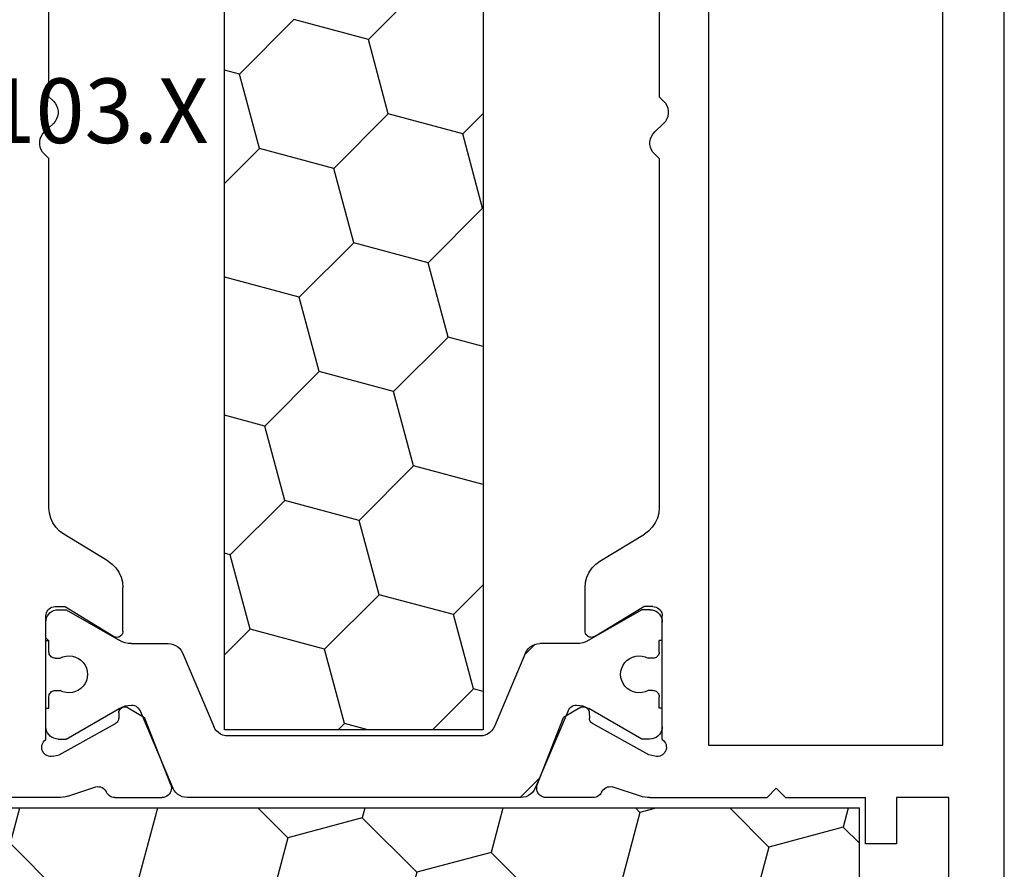
# Model space of a CAD drawing. Units: millimetres. Extents: x 0 to 13535, y -2932 to -50.
# Drawn here: x 12538 to 12570, y -2448 to -2420 of the extents above; entities that cross this region are included whole.
import ezdxf
from ezdxf.enums import TextEntityAlignment as Align

# ---------------------------------------------------------------- set-up
doc = ezdxf.new("R2010")
doc.units = ezdxf.units.MM
doc.layers.add('CrossSectionsProfils', color=7, linetype='Continuous')
doc.layers.add('CrossSectionsTexts', color=3, linetype='Continuous')
doc.styles.get("Standard").update_dxf_attribs({"font": 'complex.shx', "height": 60})

# ---------------------------------------------------------------- blocks, each defined once
blk = doc.blocks.new('12_37103_X_TEXT_2', base_point=(0, -2476))
at = {"layer": 'CrossSectionsTexts'}
blk.add_text('12.37103.X', height=2.1, dxfattribs=at).set_placement((-33, -2424.25), align=Align.CENTER)
blk = doc.blocks.new('12_37103_X', base_point=(128.01, 1028.997))
at = {"layer": 'CrossSectionsProfils'}
for p, q in [((97.51, 1059.696), (97.51, 1061.597)), ((75.622, 1059.852), (75.897, 1060.142)), ((75.965, 1060.201), (75.897, 1060.142)), ((76.042, 1060.247), (75.965, 1060.201)), ((76.126, 1060.279), (76.042, 1060.247)), ((76.215, 1060.295), (76.126, 1060.279)), ((76.304, 1060.295), (76.215, 1060.295)), ((76.393, 1060.279), (76.304, 1060.295)), ((76.477, 1060.247), (76.393, 1060.279)), ((76.554, 1060.201), (76.477, 1060.247)), ((76.622, 1060.142), (76.554, 1060.201)), ((76.76, 1059.997), (76.622, 1060.142)), ((91.507, 1060.079), (91.46, 1060.057)), ((91.557, 1060.092), (91.507, 1060.079)), ((91.61, 1060.097), (91.557, 1060.092)), ((95.627, 1060.097), (91.61, 1060.097)), ((95.659, 1060.138), (95.627, 1060.097)), ((95.699, 1060.173), (95.659, 1060.138)), ((95.743, 1060.2), (95.699, 1060.173)), ((95.792, 1060.219), (95.743, 1060.2)), ((95.844, 1060.23), (95.792, 1060.219)), ((95.896, 1060.231), (95.844, 1060.23)), ((95.948, 1060.223), (95.896, 1060.231)), ((95.998, 1060.206), (95.948, 1060.223)), ((96.044, 1060.181), (95.998, 1060.206)), ((96.085, 1060.148), (96.044, 1060.181)), ((96.119, 1060.109), (96.085, 1060.148)), ((96.146, 1060.064), (96.119, 1060.109)), ((74.76, 1059.997), (63.417, 1059.997)), ((74.897, 1059.852), (74.76, 1059.997)), ((74.897, 1059.852), (74.965, 1059.793)), ((74.965, 1059.793), (75.042, 1059.747)), ((75.477, 1059.747), (75.554, 1059.793)), ((75.554, 1059.793), (75.622, 1059.852)), ((88.102, 1059.997), (76.76, 1059.997)), ((88.272, 1059.982), (88.102, 1059.997)), ((88.437, 1059.939), (88.272, 1059.982)), ((88.592, 1059.869), (88.437, 1059.939)), ((88.733, 1059.773), (88.592, 1059.869)), ((88.856, 1059.654), (88.733, 1059.773)), ((91.314, 1059.849), (91.31, 1059.797)), ((91.31, 1059.797), (91.31, 1059.497)), ((91.328, 1059.899), (91.314, 1059.849)), ((91.35, 1059.947), (91.328, 1059.899)), ((91.38, 1059.99), (91.35, 1059.947)), ((91.417, 1060.027), (91.38, 1059.99)), ((91.46, 1060.057), (91.417, 1060.027)), ((96.168, 1059.859), (96.12, 1059.665)), ((96.165, 1060.015), (96.146, 1060.064)), ((96.175, 1059.963), (96.165, 1060.015)), ((96.168, 1059.859), (96.176, 1059.911)), ((96.176, 1059.911), (96.175, 1059.963)), ((75.042, 1059.747), (75.126, 1059.715)), ((75.126, 1059.715), (75.215, 1059.699)), ((75.215, 1059.699), (75.304, 1059.699)), ((75.304, 1059.699), (75.393, 1059.715)), ((75.393, 1059.715), (75.477, 1059.747)), ((88.957, 1059.517), (88.856, 1059.654)), ((89.832, 1058.077), (88.957, 1059.517)), ((92.28, 1057.901), (91.31, 1059.497)), ((96.12, 1059.665), (95.107, 1057.835)), ((97.46, 1059.386), (97.482, 1059.462)), ((97.482, 1059.462), (97.497, 1059.539)), ((97.497, 1059.539), (97.506, 1059.618)), ((97.506, 1059.618), (97.51, 1059.696)), ((97.46, 1059.386), (97.164, 1058.478)), ((97.164, 1058.478), (97.156, 1058.426)), ((97.156, 1058.426), (97.157, 1058.374)), ((97.157, 1058.374), (97.167, 1058.323)), ((97.167, 1058.323), (97.185, 1058.274)), ((97.185, 1058.274), (97.212, 1058.23)), ((97.212, 1058.23), (97.246, 1058.19)), ((97.246, 1058.19), (97.287, 1058.157)), ((97.287, 1058.157), (97.332, 1058.132)), ((89.832, 1058.077), (89.933, 1057.94)), ((89.933, 1057.94), (90.055, 1057.821)), ((92.296, 1057.869), (92.28, 1057.901)), ((92.306, 1057.835), (92.296, 1057.869)), ((92.309, 1057.8), (92.306, 1057.835)), ((95.087, 1057.806), (95.107, 1057.835)), ((97.375, 1058.108), (97.332, 1058.132)), ((97.414, 1058.078), (97.375, 1058.108)), ((97.447, 1058.041), (97.414, 1058.078)), ((97.474, 1058), (97.447, 1058.041)), ((97.493, 1057.955), (97.474, 1058)), ((97.505, 1057.907), (97.493, 1057.955)), ((97.51, 1057.858), (97.505, 1057.907)), ((97.51, 1057.858), (97.51, 1056.323)), ((90.055, 1057.821), (90.196, 1057.725)), ((90.196, 1057.725), (90.352, 1057.655)), ((90.352, 1057.655), (90.517, 1057.611)), ((90.517, 1057.611), (90.686, 1057.597)), ((92.11, 1057.597), (90.686, 1057.597)), ((92.11, 1057.597), (92.145, 1057.6)), ((92.145, 1057.6), (92.179, 1057.609)), ((92.179, 1057.609), (92.211, 1057.624)), ((92.211, 1057.624), (92.239, 1057.645)), ((92.239, 1057.645), (92.264, 1057.67)), ((92.264, 1057.67), (92.284, 1057.699)), ((92.284, 1057.699), (92.298, 1057.731)), ((92.298, 1057.731), (92.307, 1057.765)), ((92.307, 1057.765), (92.309, 1057.8)), ((94.567, 1057.56), (94.564, 1057.526)), ((94.564, 1057.526), (94.568, 1057.491)), ((94.575, 1057.594), (94.567, 1057.56)), ((94.589, 1057.626), (94.575, 1057.594)), ((94.609, 1057.655), (94.589, 1057.626)), ((94.633, 1057.68), (94.609, 1057.655)), ((94.661, 1057.701), (94.633, 1057.68)), ((94.692, 1057.716), (94.661, 1057.701)), ((94.726, 1057.725), (94.692, 1057.716)), ((94.761, 1057.729), (94.726, 1057.725)), ((94.761, 1057.729), (94.936, 1057.732)), ((94.936, 1057.732), (94.97, 1057.736)), ((94.97, 1057.736), (95.004, 1057.746)), ((95.004, 1057.746), (95.035, 1057.761)), ((95.035, 1057.761), (95.063, 1057.781)), ((95.063, 1057.781), (95.087, 1057.806)), ((94.568, 1057.491), (94.577, 1057.457)), ((94.577, 1057.457), (94.593, 1057.426)), ((94.593, 1057.426), (94.914, 1056.892)), ((97.101, 1056.043), (94.914, 1056.892)), ((97.491, 1056.219), (97.505, 1056.27)), ((97.505, 1056.27), (97.51, 1056.323)), ((97.101, 1056.043), (97.152, 1056.028)), ((97.152, 1056.028), (97.204, 1056.023)), ((97.204, 1056.023), (97.257, 1056.027)), ((97.257, 1056.027), (97.308, 1056.04)), ((97.308, 1056.04), (97.357, 1056.061)), ((97.357, 1056.061), (97.4, 1056.091)), ((97.4, 1056.091), (97.438, 1056.128)), ((97.438, 1056.128), (97.468, 1056.171)), ((97.468, 1056.171), (97.491, 1056.219)), ((97.101, 1044.151), (94.914, 1043.302)), ((97.152, 1044.165), (97.101, 1044.151)), ((97.204, 1044.171), (97.152, 1044.165)), ((97.257, 1044.167), (97.204, 1044.171)), ((97.308, 1044.154), (97.257, 1044.167)), ((97.357, 1044.132), (97.308, 1044.154)), ((97.4, 1044.103), (97.357, 1044.132)), ((97.438, 1044.066), (97.4, 1044.103)), ((97.468, 1044.022), (97.438, 1044.066)), ((97.491, 1043.975), (97.468, 1044.022)), ((97.505, 1043.924), (97.491, 1043.975)), ((97.51, 1043.871), (97.505, 1043.924)), ((97.51, 1042.336), (97.51, 1043.871)), ((94.593, 1042.768), (94.914, 1043.302)), ((90.352, 1042.539), (90.196, 1042.469)), ((90.517, 1042.582), (90.352, 1042.539)), ((90.686, 1042.597), (90.517, 1042.582)), ((92.11, 1042.597), (90.686, 1042.597)), ((92.145, 1042.594), (92.11, 1042.597)), ((92.179, 1042.585), (92.145, 1042.594)), ((92.211, 1042.57), (92.179, 1042.585)), ((92.239, 1042.549), (92.211, 1042.57)), ((92.264, 1042.524), (92.239, 1042.549)), ((92.284, 1042.495), (92.264, 1042.524)), ((94.568, 1042.703), (94.564, 1042.668)), ((94.564, 1042.668), (94.567, 1042.633)), ((94.567, 1042.633), (94.575, 1042.6)), ((94.577, 1042.736), (94.568, 1042.703)), ((94.575, 1042.6), (94.589, 1042.568)), ((94.593, 1042.768), (94.577, 1042.736)), ((94.589, 1042.568), (94.609, 1042.539)), ((94.609, 1042.539), (94.633, 1042.514)), ((94.633, 1042.514), (94.661, 1042.493)), ((89.933, 1042.254), (89.832, 1042.117)), ((90.055, 1042.373), (89.933, 1042.254)), ((90.196, 1042.469), (90.055, 1042.373)), ((92.28, 1042.293), (91.31, 1040.697)), ((92.28, 1042.293), (92.296, 1042.325)), ((92.298, 1042.463), (92.284, 1042.495)), ((92.296, 1042.325), (92.306, 1042.358)), ((92.307, 1042.429), (92.298, 1042.463)), ((92.306, 1042.358), (92.309, 1042.393)), ((92.309, 1042.393), (92.307, 1042.429)), ((94.661, 1042.493), (94.692, 1042.478)), ((94.692, 1042.478), (94.726, 1042.468)), ((94.726, 1042.468), (94.761, 1042.465)), ((94.761, 1042.465), (94.936, 1042.461)), ((94.97, 1042.458), (94.936, 1042.461)), ((95.004, 1042.448), (94.97, 1042.458)), ((95.035, 1042.433), (95.004, 1042.448)), ((95.063, 1042.412), (95.035, 1042.433)), ((95.087, 1042.387), (95.063, 1042.412)), ((95.107, 1042.358), (95.087, 1042.387)), ((96.12, 1040.529), (95.107, 1042.358)), ((97.447, 1042.153), (97.474, 1042.194)), ((97.474, 1042.194), (97.493, 1042.239)), ((97.493, 1042.239), (97.505, 1042.287)), ((97.505, 1042.287), (97.51, 1042.336)), ((89.832, 1042.117), (88.957, 1040.677)), ((97.167, 1041.871), (97.157, 1041.82)), ((97.185, 1041.919), (97.167, 1041.871)), ((97.212, 1041.964), (97.185, 1041.919)), ((97.246, 1042.004), (97.212, 1041.964)), ((97.287, 1042.037), (97.246, 1042.004)), ((97.332, 1042.062), (97.287, 1042.037)), ((97.332, 1042.062), (97.375, 1042.086)), ((97.375, 1042.086), (97.414, 1042.116)), ((97.414, 1042.116), (97.447, 1042.153)), ((97.157, 1041.82), (97.156, 1041.767)), ((97.156, 1041.767), (97.164, 1041.716)), ((97.46, 1040.807), (97.164, 1041.716)), ((88.856, 1040.54), (88.957, 1040.677)), ((91.31, 1040.397), (91.31, 1040.697)), ((97.482, 1040.732), (97.46, 1040.807)), ((97.497, 1040.654), (97.482, 1040.732)), ((97.506, 1040.576), (97.497, 1040.654)), ((75.622, 1040.052), (75.897, 1040.342)), ((75.965, 1040.401), (75.897, 1040.342)), ((76.042, 1040.447), (75.965, 1040.401)), ((76.126, 1040.479), (76.042, 1040.447)), ((76.215, 1040.495), (76.126, 1040.479)), ((76.304, 1040.495), (76.215, 1040.495)), ((76.393, 1040.479), (76.304, 1040.495)), ((76.477, 1040.447), (76.393, 1040.479)), ((76.554, 1040.401), (76.477, 1040.447)), ((76.622, 1040.342), (76.554, 1040.401)), ((76.76, 1040.197), (76.622, 1040.342)), ((88.437, 1040.255), (88.592, 1040.325)), ((88.592, 1040.325), (88.733, 1040.421)), ((88.733, 1040.421), (88.856, 1040.54)), ((91.31, 1040.397), (91.314, 1040.345)), ((91.314, 1040.345), (91.328, 1040.294)), ((91.328, 1040.294), (91.35, 1040.247)), ((96.168, 1040.335), (96.12, 1040.529)), ((96.176, 1040.283), (96.168, 1040.335)), ((96.175, 1040.23), (96.176, 1040.283)), ((97.51, 1040.497), (97.506, 1040.576)), ((97.51, 1040.497), (97.51, 1036.697)), ((63.417, 1040.197), (74.76, 1040.197)), ((74.897, 1040.052), (74.76, 1040.197)), ((74.897, 1040.052), (74.965, 1039.993)), ((74.965, 1039.993), (75.042, 1039.947)), ((75.042, 1039.947), (75.126, 1039.915)), ((75.393, 1039.915), (75.477, 1039.947)), ((75.477, 1039.947), (75.554, 1039.993)), ((75.554, 1039.993), (75.622, 1040.052)), ((76.76, 1040.197), (88.102, 1040.197)), ((88.102, 1040.197), (88.272, 1040.211)), ((88.272, 1040.211), (88.437, 1040.255)), ((91.35, 1040.247), (91.38, 1040.204)), ((91.38, 1040.204), (91.417, 1040.167)), ((91.417, 1040.167), (91.46, 1040.137)), ((91.46, 1040.137), (91.507, 1040.115)), ((91.507, 1040.115), (91.557, 1040.101)), ((91.557, 1040.101), (91.61, 1040.097)), ((95.627, 1040.097), (91.61, 1040.097)), ((95.627, 1040.097), (95.659, 1040.056)), ((95.659, 1040.056), (95.699, 1040.021)), ((95.699, 1040.021), (95.743, 1039.994)), ((95.743, 1039.994), (95.792, 1039.974)), ((95.792, 1039.974), (95.844, 1039.964)), ((95.844, 1039.964), (95.896, 1039.963)), ((95.896, 1039.963), (95.948, 1039.971)), ((95.948, 1039.971), (95.998, 1039.988)), ((95.998, 1039.988), (96.044, 1040.013)), ((96.044, 1040.013), (96.085, 1040.046)), ((96.085, 1040.046), (96.119, 1040.085)), ((96.119, 1040.085), (96.146, 1040.13)), ((96.146, 1040.13), (96.165, 1040.179)), ((96.165, 1040.179), (96.175, 1040.23)), ((75.126, 1039.915), (75.215, 1039.899)), ((75.215, 1039.899), (75.304, 1039.899)), ((75.304, 1039.899), (75.393, 1039.915)), ((55.71, 1038.597), (95.81, 1038.597)), ((95.81, 1038.597), (95.81, 1030.997)), ((97.21, 1036.397), (97.51, 1036.697)), ((97.21, 1036.397), (97.51, 1036.097)), ((97.51, 1036.097), (97.51, 1033.497)), ((99.01, 1033.497), (97.51, 1033.497)), ((99.01, 1032.497), (99.01, 1033.497)), ((97.51, 1030.797), (97.51, 1032.497)), ((97.51, 1032.497), (99.01, 1032.497)), ((95.81, 1030.997), (55.71, 1030.997)), ((118.01, 1030.797), (97.51, 1030.797)), ((127.51, 1028.997), (25.01, 1028.997))]:
    blk.add_line(p, q, dxfattribs=at)
at = {"layer": 'CrossSectionsProfils', "color": 1}
for p, q in [((91.673, 1060.073), (91.61, 1060.043)), ((91.74, 1060.091), (91.673, 1060.073)), ((91.81, 1060.097), (91.74, 1060.091)), ((92.41, 1060.097), (91.81, 1060.097)), ((92.41, 1060.014), (92.326, 1060.097)), ((92.41, 1060.097), (92.41, 1059.997)), ((95.21, 1060.097), (94.61, 1060.097)), ((94.61, 1060.097), (94.61, 1059.997)), ((95.279, 1060.091), (95.21, 1060.097)), ((95.346, 1060.073), (95.279, 1060.091)), ((95.41, 1060.043), (95.346, 1060.073)), ((91.416, 1059.766), (91.41, 1059.697)), ((91.434, 1059.834), (91.416, 1059.766)), ((91.463, 1059.897), (91.434, 1059.834)), ((91.503, 1059.954), (91.463, 1059.897)), ((91.552, 1060.003), (91.503, 1059.954)), ((91.61, 1060.043), (91.552, 1060.003)), ((92.785, 1059.997), (92.41, 1059.997)), ((92.819, 1059.994), (92.785, 1059.997)), ((92.853, 1059.985), (92.819, 1059.994)), ((92.885, 1059.97), (92.853, 1059.985)), ((92.913, 1059.95), (92.885, 1059.97)), ((92.938, 1059.925), (92.913, 1059.95)), ((92.958, 1059.897), (92.938, 1059.925)), ((92.972, 1059.865), (92.958, 1059.897)), ((92.981, 1059.832), (92.972, 1059.865)), ((92.985, 1059.797), (92.981, 1059.832)), ((92.985, 1059.797), (92.985, 1059.637)), ((94.038, 1059.832), (94.035, 1059.797)), ((94.035, 1059.797), (94.035, 1059.637)), ((94.047, 1059.865), (94.038, 1059.832)), ((94.061, 1059.897), (94.047, 1059.865)), ((94.081, 1059.925), (94.061, 1059.897)), ((94.106, 1059.95), (94.081, 1059.925)), ((94.135, 1059.97), (94.106, 1059.95)), ((94.166, 1059.985), (94.135, 1059.97)), ((94.2, 1059.994), (94.166, 1059.985)), ((94.235, 1059.997), (94.2, 1059.994)), ((94.61, 1059.997), (94.235, 1059.997)), ((95.467, 1060.003), (95.41, 1060.043)), ((95.516, 1059.954), (95.467, 1060.003)), ((95.556, 1059.897), (95.516, 1059.954)), ((95.585, 1059.834), (95.556, 1059.897)), ((95.603, 1059.766), (95.585, 1059.834)), ((95.61, 1059.697), (95.603, 1059.766)), ((91.41, 1059.697), (91.41, 1059.436)), ((91.41, 1059.436), (92.402, 1057.716)), ((92.917, 1059.442), (92.91, 1059.339)), ((92.942, 1059.543), (92.917, 1059.442)), ((92.985, 1059.637), (92.942, 1059.543)), ((94.077, 1059.543), (94.035, 1059.637)), ((94.102, 1059.442), (94.077, 1059.543)), ((94.109, 1059.339), (94.102, 1059.442)), ((95.61, 1059.436), (94.617, 1057.716)), ((95.61, 1059.697), (95.61, 1059.436)), ((92.91, 1059.339), (92.92, 1059.236)), ((92.92, 1059.236), (92.948, 1059.136)), ((92.948, 1059.136), (92.993, 1059.042)), ((94.026, 1059.042), (94.071, 1059.136)), ((94.071, 1059.136), (94.099, 1059.236)), ((94.099, 1059.236), (94.109, 1059.339)), ((92.993, 1059.042), (93.053, 1058.958)), ((93.053, 1058.958), (93.127, 1058.885)), ((93.127, 1058.885), (93.212, 1058.826)), ((93.212, 1058.826), (93.306, 1058.782)), ((93.713, 1058.782), (93.807, 1058.826)), ((93.807, 1058.826), (93.892, 1058.885)), ((93.892, 1058.885), (93.966, 1058.958)), ((93.966, 1058.958), (94.026, 1059.042)), ((93.306, 1058.782), (93.406, 1058.756)), ((93.406, 1058.756), (93.51, 1058.747)), ((93.51, 1058.747), (93.613, 1058.756)), ((93.613, 1058.756), (93.713, 1058.782)), ((92.449, 1057.623), (92.402, 1057.716)), ((92.482, 1057.524), (92.449, 1057.623)), ((92.503, 1057.421), (92.482, 1057.524)), ((94.537, 1057.524), (94.516, 1057.421)), ((94.57, 1057.623), (94.537, 1057.524)), ((94.617, 1057.716), (94.57, 1057.623)), ((92.51, 1057.316), (92.503, 1057.421)), ((92.51, 1057.316), (92.51, 1056.125)), ((94.516, 1057.421), (94.51, 1057.316)), ((94.51, 1057.316), (94.514, 1057.267)), ((94.514, 1057.267), (94.526, 1057.218)), ((94.526, 1057.218), (94.546, 1057.172)), ((94.546, 1057.172), (94.574, 1057.131)), ((94.574, 1057.131), (94.608, 1057.094)), ((94.608, 1057.094), (94.648, 1057.064)), ((94.648, 1057.064), (94.692, 1057.04)), ((94.692, 1057.04), (97.205, 1055.974)), ((92.51, 1056.125), (92.516, 1056.042)), ((92.516, 1056.042), (92.537, 1055.961)), ((92.537, 1055.961), (92.571, 1055.885)), ((97.279, 1055.935), (97.205, 1055.974)), ((97.345, 1055.884), (97.279, 1055.935)), ((92.571, 1055.885), (92.617, 1055.815)), ((92.617, 1055.815), (92.674, 1055.754)), ((92.674, 1055.754), (92.74, 1055.704)), ((92.74, 1055.704), (92.814, 1055.665)), ((92.814, 1055.665), (95.205, 1054.65)), ((97.402, 1055.823), (97.345, 1055.884)), ((97.448, 1055.754), (97.402, 1055.823)), ((97.482, 1055.678), (97.448, 1055.754)), ((97.503, 1055.597), (97.482, 1055.678)), ((97.51, 1055.514), (97.503, 1055.597)), ((97.51, 1044.68), (97.51, 1055.514)), ((95.279, 1054.611), (95.205, 1054.65)), ((95.345, 1054.561), (95.279, 1054.611)), ((95.402, 1054.5), (95.345, 1054.561)), ((95.448, 1054.43), (95.402, 1054.5)), ((95.482, 1054.354), (95.448, 1054.43)), ((95.503, 1054.273), (95.482, 1054.354)), ((95.31, 1054.304), (56.21, 1054.304)), ((74.02, 1053.816), (73.889, 1054.304)), ((76.435, 1053.169), (77.57, 1054.304)), ((80.617, 1054.289), (80.562, 1054.304)), ((80.617, 1054.289), (80.632, 1054.304)), ((81.264, 1051.874), (80.617, 1054.289)), ((85.447, 1052.995), (85.096, 1054.304)), ((87.862, 1052.348), (89.629, 1054.116)), ((89.629, 1054.116), (89.579, 1054.304)), ((92.044, 1053.469), (89.629, 1054.116)), ((92.044, 1053.469), (92.879, 1054.304)), ((95.31, 1045.904), (95.31, 1054.304)), ((95.51, 1054.19), (95.503, 1054.273)), ((95.51, 1046.004), (95.51, 1054.19)), ((72.252, 1052.048), (74.02, 1053.816)), ((76.435, 1053.169), (74.02, 1053.816)), ((92.691, 1051.054), (92.044, 1053.469)), ((77.082, 1050.754), (76.435, 1053.169)), ((83.679, 1051.227), (85.447, 1052.995)), ((87.862, 1052.348), (85.447, 1052.995)), ((88.509, 1049.933), (87.862, 1052.348)), ((72.899, 1049.633), (72.252, 1052.048)), ((79.496, 1050.107), (81.264, 1051.874)), ((83.679, 1051.227), (81.264, 1051.874)), ((84.326, 1048.813), (83.679, 1051.227)), ((90.923, 1049.286), (92.691, 1051.054)), ((95.106, 1050.407), (92.691, 1051.054)), ((75.314, 1048.986), (77.082, 1050.754)), ((79.496, 1050.107), (77.082, 1050.754)), ((95.106, 1050.407), (95.31, 1050.611)), ((95.31, 1049.647), (95.106, 1050.407)), ((80.143, 1047.692), (79.496, 1050.107)), ((86.741, 1048.166), (88.509, 1049.933)), ((90.923, 1049.286), (88.509, 1049.933)), ((71.131, 1047.865), (72.899, 1049.633)), ((75.314, 1048.986), (72.899, 1049.633)), ((91.57, 1046.871), (90.923, 1049.286)), ((75.961, 1046.571), (75.314, 1048.986)), ((82.558, 1047.045), (84.326, 1048.813)), ((86.741, 1048.166), (84.326, 1048.813)), ((87.347, 1045.904), (86.741, 1048.166)), ((78.376, 1045.924), (80.143, 1047.692)), ((82.558, 1047.045), (80.143, 1047.692)), ((93.985, 1046.224), (95.31, 1047.549)), ((82.864, 1045.904), (82.558, 1047.045)), ((90.603, 1045.904), (91.57, 1046.871)), ((93.985, 1046.224), (91.57, 1046.871)), ((75.294, 1045.904), (75.961, 1046.571)), ((78.376, 1045.924), (75.961, 1046.571)), ((94.071, 1045.904), (93.985, 1046.224)), ((56.21, 1045.904), (95.31, 1045.904)), ((78.381, 1045.904), (78.376, 1045.924)), ((95.345, 1045.633), (95.402, 1045.694)), ((95.402, 1045.694), (95.448, 1045.764)), ((95.448, 1045.764), (95.482, 1045.84)), ((95.482, 1045.84), (95.503, 1045.921)), ((95.503, 1045.921), (95.51, 1046.004)), ((92.814, 1044.529), (95.205, 1045.544)), ((95.205, 1045.544), (95.279, 1045.583)), ((95.279, 1045.583), (95.345, 1045.633)), ((92.535, 1044.225), (92.856, 1044.547)), ((92.674, 1044.439), (92.617, 1044.378)), ((92.74, 1044.49), (92.674, 1044.439)), ((92.814, 1044.529), (92.74, 1044.49)), ((96.883, 1044.083), (97.51, 1044.71)), ((97.402, 1044.37), (97.448, 1044.44)), ((97.448, 1044.44), (97.482, 1044.516)), ((97.482, 1044.516), (97.503, 1044.597)), ((97.503, 1044.597), (97.51, 1044.68)), ((92.516, 1044.152), (92.51, 1044.069)), ((92.537, 1044.233), (92.516, 1044.152)), ((92.571, 1044.309), (92.537, 1044.233)), ((92.617, 1044.378), (92.571, 1044.309)), ((94.692, 1043.153), (97.205, 1044.22)), ((97.205, 1044.22), (97.279, 1044.259)), ((97.279, 1044.259), (97.345, 1044.309)), ((97.345, 1044.309), (97.402, 1044.37)), ((92.51, 1042.877), (92.51, 1044.069)), ((94.692, 1043.153), (94.648, 1043.13)), ((92.503, 1042.773), (92.51, 1042.877)), ((94.514, 1042.927), (94.51, 1042.877)), ((94.51, 1042.877), (94.516, 1042.773)), ((94.526, 1042.976), (94.514, 1042.927)), ((94.546, 1043.021), (94.526, 1042.976)), ((94.574, 1043.063), (94.546, 1043.021)), ((94.608, 1043.1), (94.574, 1043.063)), ((94.648, 1043.13), (94.608, 1043.1)), ((92.402, 1042.477), (92.449, 1042.571)), ((92.449, 1042.571), (92.482, 1042.67)), ((92.482, 1042.67), (92.503, 1042.773)), ((94.516, 1042.773), (94.537, 1042.67)), ((94.537, 1042.67), (94.57, 1042.571)), ((94.57, 1042.571), (94.617, 1042.477)), ((91.41, 1040.758), (92.402, 1042.477)), ((95.61, 1040.758), (94.617, 1042.477)), ((93.053, 1041.236), (92.993, 1041.152)), ((93.127, 1041.309), (93.053, 1041.236)), ((93.212, 1041.368), (93.127, 1041.309)), ((93.306, 1041.411), (93.212, 1041.368)), ((93.406, 1041.438), (93.306, 1041.411)), ((93.51, 1041.447), (93.406, 1041.438)), ((93.613, 1041.438), (93.51, 1041.447)), ((93.713, 1041.411), (93.613, 1041.438)), ((93.807, 1041.368), (93.713, 1041.411)), ((93.892, 1041.309), (93.807, 1041.368)), ((93.966, 1041.236), (93.892, 1041.309)), ((94.026, 1041.152), (93.966, 1041.236)), ((92.92, 1040.958), (92.91, 1040.855)), ((92.948, 1041.058), (92.92, 1040.958)), ((92.993, 1041.152), (92.948, 1041.058)), ((94.071, 1041.058), (94.026, 1041.152)), ((94.099, 1040.958), (94.071, 1041.058)), ((94.109, 1040.855), (94.099, 1040.958)), ((91.41, 1040.497), (91.41, 1040.758)), ((92.91, 1040.855), (92.917, 1040.752)), ((92.917, 1040.752), (92.942, 1040.651)), ((92.942, 1040.651), (92.985, 1040.556)), ((94.035, 1040.556), (94.077, 1040.651)), ((94.077, 1040.651), (94.102, 1040.752)), ((94.102, 1040.752), (94.109, 1040.855)), ((95.61, 1040.497), (95.61, 1040.758)), ((91.41, 1040.497), (91.416, 1040.427)), ((91.416, 1040.427), (91.434, 1040.36)), ((91.434, 1040.36), (91.463, 1040.297)), ((91.463, 1040.297), (91.503, 1040.24)), ((92.913, 1040.244), (92.938, 1040.268)), ((92.938, 1040.268), (92.958, 1040.297)), ((92.958, 1040.297), (92.972, 1040.328)), ((92.972, 1040.328), (92.981, 1040.362)), ((92.981, 1040.362), (92.985, 1040.397)), ((92.985, 1040.397), (92.985, 1040.556)), ((94.035, 1040.397), (94.035, 1040.556)), ((94.035, 1040.397), (94.038, 1040.362)), ((94.038, 1040.362), (94.047, 1040.328)), ((94.047, 1040.328), (94.061, 1040.297)), ((94.061, 1040.297), (94.081, 1040.268)), ((94.081, 1040.268), (94.106, 1040.244)), ((95.516, 1040.24), (95.556, 1040.297)), ((95.556, 1040.297), (95.585, 1040.36)), ((95.585, 1040.36), (95.603, 1040.427)), ((95.603, 1040.427), (95.61, 1040.497)), ((91.503, 1040.24), (91.552, 1040.19)), ((91.552, 1040.19), (91.61, 1040.15)), ((91.61, 1040.15), (91.673, 1040.121)), ((91.673, 1040.121), (91.74, 1040.103)), ((91.74, 1040.103), (91.81, 1040.097)), ((92.41, 1040.097), (91.81, 1040.097)), ((92.785, 1040.197), (92.41, 1040.197)), ((92.41, 1040.097), (92.41, 1040.197)), ((92.785, 1040.197), (92.819, 1040.2)), ((92.819, 1040.2), (92.853, 1040.209)), ((92.853, 1040.209), (92.885, 1040.224)), ((92.885, 1040.224), (92.913, 1040.244)), ((94.106, 1040.244), (94.135, 1040.224)), ((94.135, 1040.224), (94.166, 1040.209)), ((94.166, 1040.209), (94.2, 1040.2)), ((94.2, 1040.2), (94.235, 1040.197)), ((94.61, 1040.197), (94.235, 1040.197)), ((94.61, 1040.097), (94.61, 1040.197)), ((95.21, 1040.097), (94.61, 1040.097)), ((95.21, 1040.097), (95.279, 1040.103)), ((95.279, 1040.103), (95.346, 1040.121)), ((95.346, 1040.121), (95.41, 1040.15)), ((95.41, 1040.15), (95.467, 1040.19)), ((95.467, 1040.19), (95.516, 1040.24))]:
    blk.add_line(p, q, dxfattribs=at)
blk = doc.blocks.new('204_0628_X', base_point=(1899.172, 1395.546))
at = {"layer": 'CrossSectionsProfils', "color": 1}
for p, q in [((1885.172, 1405.696), (1913.172, 1405.696)), ((1885.172, 1385.396), (1885.172, 1405.696)), ((1887.678, 1403.904), (1887.198, 1405.696)), ((1891.861, 1405.025), (1891.681, 1405.696)), ((1894.276, 1404.378), (1895.594, 1405.696)), ((1898.458, 1405.498), (1897.721, 1405.696)), ((1898.458, 1405.498), (1898.656, 1405.696)), ((1899.105, 1403.083), (1898.458, 1405.498)), ((1903.288, 1404.204), (1902.888, 1405.696)), ((1907.47, 1405.325), (1907.371, 1405.696)), ((1909.885, 1404.678), (1910.903, 1405.696)), ((1913.172, 1405.696), (1913.172, 1385.396)), ((1905.703, 1403.557), (1907.47, 1405.325)), ((1909.885, 1404.678), (1907.47, 1405.325)), ((1890.093, 1403.257), (1891.861, 1405.025)), ((1894.276, 1404.378), (1891.861, 1405.025)), ((1910.532, 1402.263), (1909.885, 1404.678)), ((1894.923, 1401.963), (1894.276, 1404.378)), ((1901.52, 1402.436), (1903.288, 1404.204)), ((1905.703, 1403.557), (1903.288, 1404.204)), ((1885.91, 1402.136), (1887.678, 1403.904)), ((1890.093, 1403.257), (1887.678, 1403.904)), ((1906.35, 1401.142), (1905.703, 1403.557)), ((1890.74, 1400.842), (1890.093, 1403.257)), ((1897.337, 1401.316), (1899.105, 1403.083)), ((1901.52, 1402.436), (1899.105, 1403.083)), ((1885.91, 1402.136), (1885.172, 1402.334)), ((1902.167, 1400.022), (1901.52, 1402.436)), ((1908.764, 1400.495), (1910.532, 1402.263)), ((1912.947, 1401.616), (1910.532, 1402.263)), ((1886.557, 1399.721), (1885.91, 1402.136)), ((1893.155, 1400.195), (1894.923, 1401.963)), ((1897.337, 1401.316), (1894.923, 1401.963)), ((1912.947, 1401.616), (1913.172, 1401.841)), ((1913.172, 1400.775), (1912.947, 1401.616)), ((1897.984, 1398.901), (1897.337, 1401.316)), ((1904.582, 1399.375), (1906.35, 1401.142)), ((1908.764, 1400.495), (1906.35, 1401.142)), ((1888.972, 1399.074), (1890.74, 1400.842)), ((1893.155, 1400.195), (1890.74, 1400.842)), ((1909.411, 1398.08), (1908.764, 1400.495)), ((1893.802, 1397.78), (1893.155, 1400.195)), ((1900.399, 1398.254), (1902.167, 1400.022)), ((1904.582, 1399.375), (1902.167, 1400.022)), ((1885.172, 1398.336), (1886.557, 1399.721)), ((1888.972, 1399.074), (1886.557, 1399.721)), ((1905.229, 1396.96), (1904.582, 1399.375)), ((1889.619, 1396.659), (1888.972, 1399.074)), ((1896.217, 1397.133), (1897.984, 1398.901)), ((1900.399, 1398.254), (1897.984, 1398.901)), ((1911.826, 1397.433), (1913.172, 1398.78)), ((1901.046, 1395.839), (1900.399, 1398.254)), ((1892.034, 1396.012), (1893.802, 1397.78)), ((1896.217, 1397.133), (1893.802, 1397.78)), ((1907.644, 1396.313), (1909.411, 1398.08)), ((1911.826, 1397.433), (1909.411, 1398.08)), ((1896.864, 1394.718), (1896.217, 1397.133)), ((1912.473, 1395.019), (1911.826, 1397.433)), ((1903.461, 1395.192), (1905.229, 1396.96)), ((1907.644, 1396.313), (1905.229, 1396.96)), ((1885.437, 1395.539), (1885.172, 1396.525)), ((1887.852, 1394.892), (1889.619, 1396.659)), ((1892.034, 1396.012), (1889.619, 1396.659)), ((1908.291, 1393.898), (1907.644, 1396.313)), ((1892.681, 1393.598), (1892.034, 1396.012)), ((1885.172, 1395.275), (1885.437, 1395.539)), ((1887.852, 1394.892), (1885.437, 1395.539)), ((1899.279, 1394.071), (1901.046, 1395.839)), ((1903.461, 1395.192), (1901.046, 1395.839)), ((1904.108, 1392.777), (1903.461, 1395.192)), ((1910.706, 1393.251), (1912.473, 1395.019)), ((1913.172, 1394.831), (1912.473, 1395.019)), ((1888.499, 1392.477), (1887.852, 1394.892)), ((1895.096, 1392.951), (1896.864, 1394.718)), ((1899.279, 1394.071), (1896.864, 1394.718)), ((1899.926, 1391.656), (1899.279, 1394.071)), ((1906.523, 1392.13), (1908.291, 1393.898)), ((1910.706, 1393.251), (1908.291, 1393.898)), ((1890.913, 1391.83), (1892.681, 1393.598)), ((1895.096, 1392.951), (1892.681, 1393.598)), ((1911.353, 1390.836), (1910.706, 1393.251)), ((1895.743, 1390.536), (1895.096, 1392.951)), ((1902.34, 1391.009), (1904.108, 1392.777)), ((1906.523, 1392.13), (1904.108, 1392.777)), ((1886.731, 1390.709), (1888.499, 1392.477)), ((1890.913, 1391.83), (1888.499, 1392.477)), ((1907.17, 1389.715), (1906.523, 1392.13)), ((1891.56, 1389.415), (1890.913, 1391.83)), ((1898.158, 1389.889), (1899.926, 1391.656)), ((1902.34, 1391.009), (1899.926, 1391.656)), ((1886.731, 1390.709), (1885.172, 1391.127)), ((1902.987, 1388.595), (1902.34, 1391.009)), ((1909.585, 1389.068), (1911.353, 1390.836)), ((1913.172, 1390.348), (1911.353, 1390.836)), ((1887.378, 1388.294), (1886.731, 1390.709)), ((1893.975, 1388.768), (1895.743, 1390.536)), ((1898.158, 1389.889), (1895.743, 1390.536)), ((1898.805, 1387.474), (1898.158, 1389.889)), ((1905.402, 1387.948), (1907.17, 1389.715)), ((1909.585, 1389.068), (1907.17, 1389.715)), ((1889.793, 1387.647), (1891.56, 1389.415)), ((1893.975, 1388.768), (1891.56, 1389.415)), ((1910.232, 1386.653), (1909.585, 1389.068)), ((1894.622, 1386.353), (1893.975, 1388.768)), ((1901.22, 1386.827), (1902.987, 1388.595)), ((1905.402, 1387.948), (1902.987, 1388.595)), ((1885.61, 1386.527), (1887.378, 1388.294)), ((1889.793, 1387.647), (1887.378, 1388.294)), ((1906.049, 1385.533), (1905.402, 1387.948)), ((1890.396, 1385.396), (1889.793, 1387.647)), ((1897.037, 1385.706), (1898.805, 1387.474)), ((1901.22, 1386.827), (1898.805, 1387.474)), ((1885.61, 1386.527), (1885.172, 1386.644)), ((1901.603, 1385.396), (1901.22, 1386.827)), ((1908.974, 1385.396), (1910.232, 1386.653)), ((1912.647, 1386.006), (1910.232, 1386.653)), ((1885.913, 1385.396), (1885.61, 1386.527)), ((1893.665, 1385.396), (1894.622, 1386.353)), ((1897.037, 1385.706), (1894.622, 1386.353)), ((1912.647, 1386.006), (1913.172, 1386.532)), ((1912.81, 1385.396), (1912.647, 1386.006)), ((1897.12, 1385.396), (1897.037, 1385.706)), ((1913.172, 1385.396), (1885.172, 1385.396)), ((1905.913, 1385.396), (1906.049, 1385.533)), ((1906.56, 1385.396), (1906.049, 1385.533))]:
    blk.add_line(p, q, dxfattribs=at)
blk = doc.blocks.new('CS_4VERT1', base_point=(0, -520))
at = {"layer": 'CrossSectionsProfils', "yscale": -1, "rotation": 270}
blk.add_blockref('12_37103_X', (0, -2476), dxfattribs=at)
at = {"layer": 'CrossSectionsProfils', "yscale": -1}
blk.add_blockref('204_0628_X', (-18.7, -2456), dxfattribs=at)
at = {"layer": 'CrossSectionsTexts'}
blk.add_blockref('12_37103_X_TEXT_2', (0, -2476), dxfattribs=at)

msp = doc.modelspace()

# ---------------------------------------------------------------- block references
msp.add_blockref('CS_4VERT1', (12570, -520))
at = {"layer": 'CrossSectionsProfils', "yscale": -1, "rotation": 270}
msp.add_blockref('12_37103_X', (12570, -2476), dxfattribs=at)
at = {"layer": 'CrossSectionsProfils', "yscale": -1}
msp.add_blockref('204_0628_X', (12551.3, -2456), dxfattribs=at)
at = {"layer": 'CrossSectionsTexts'}
msp.add_blockref('12_37103_X_TEXT_2', (12570, -2476), dxfattribs=at)

doc.saveas('drawing.dxf')
